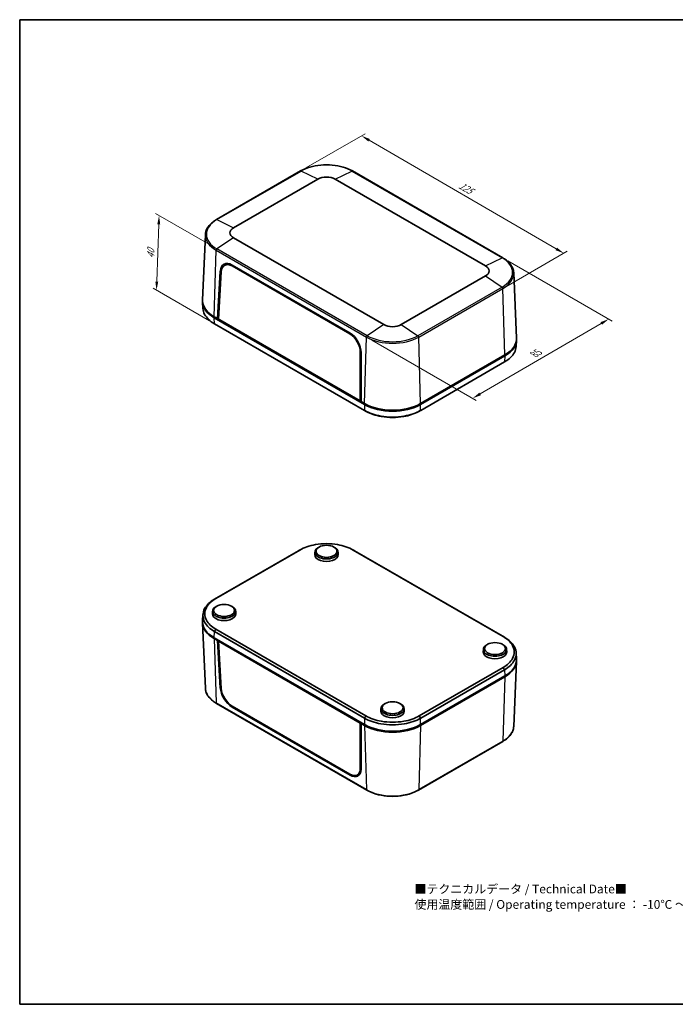
# Model space of a CAD drawing. Units: millimetres. Extents: x 22 to 2799, y 12 to 434.
# Drawn here: x 22 to 302, y 12 to 434 of the extents above; entities that cross this region are included whole.
import ezdxf

# ---------------------------------------------------------------- set-up
doc = ezdxf.new("R2010")
doc.units = ezdxf.units.MM
doc.header["$LTSCALE"] = 1.5
doc.layers.get('Defpoints').update_dxf_attribs({"lineweight": 25})
for name, color, linetype, lineweight in [('Border (ISO)', 7, 'Continuous', 35), ('Dimension (ISO)', 7, 'Continuous', 18), ('Symbol (ISO)', 7, 'Continuous', 18), ('Visible (ISO)', 7, 'Continuous', 35), ('Visible Narrow (ISO)', 7, 'Continuous', 25)]:
    doc.layers.add(name, color=color, linetype=linetype, lineweight=lineweight)
doc.styles.add('Note Text (TK)', font='txt')
doc.dimstyles.new('Default - Method 1b (TK)', dxfattribs={"dimscale": 1.5, "dimtxt": 2.5, "dimasz": 2.5, "dimexe": 1, "dimexo": 1.5, "dimgap": 1, "dimtad": 1, "dimtoh": 1, "dimrnd": 1e-08, "dimdsep": 46, "dimtxsty": 'Note Text (TK)', "dimcen": 0.09, "dimdle": 5, "dimclrd": 100, "dimclre": 100, "dimclrt": 7, "dimadec": 1, "dimazin": 1, "dimtfac": 1, "dimtmove": 0, "dimatfit": 3, "dimfxl": 1, "dimtolj": 1, "dimlwd": -1, "dimlwe": -1, "dimarcsym": 0})

# ---------------------------------------------------------------- blocks, each defined once
blk = doc.blocks.new('図面枠 tk図枠')
at = {"layer": 'Border (ISO)'}
for p, q in [((14.5, 289), (405.5, 289)), ((14.5, 289), (14.5, 8)), ((405.5, 289), (405.5, 8)), ((14.5, 8), (405.5, 8))]:
    blk.add_line(p, q, dxfattribs=at)
blk = doc.blocks.new('*D11')
at = {"layer": 'Defpoints', "color": 0}
for p in [(228.5, 331.58), (273.92, 305.35), (170.19, 297.64)]:
    blk.add_point(p, dxfattribs=at)
at = {"layer": 'Dimension (ISO)', "color": 100}
for p, q in [((230.74, 330.28), (275.42, 304.48)), ((218.86, 273.3), (270.68, 303.46)), ((172.43, 296.34), (217.11, 270.55))]:
    blk.add_line(p, q, dxfattribs=at)
for points in [[(270.37, 304), (271, 302.92), (273.92, 305.35)], [(218.54, 273.84), (219.17, 272.76), (215.61, 271.41)]]:
    blk.add_solid(points, dxfattribs=at)
at = {"layer": 'Dimension (ISO)', "color": 7, "insert": (241.27, 289.85), "char_height": 3.75, "attachment_point": 4, "rotation": 30.2018, "style": 'Note Text (TK)'}
blk.add_mtext('\\A1;{\\Q-29.798;\\W0.818;\\H0.816x; 85}', dxfattribs=at)
blk = doc.blocks.new('*D12')
at = {"layer": 'Defpoints', "color": 0}
for p in [(142.01, 368.73), (254.67, 333.51), (228.6, 318.46)]:
    blk.add_point(p, dxfattribs=at)
at = {"layer": 'Dimension (ISO)', "color": 100}
for p, q in [((144.25, 370.02), (169.57, 384.64)), ((171.32, 381.89), (251.42, 335.39)), ((230.85, 319.76), (256.16, 334.37))]:
    blk.add_line(p, q, dxfattribs=at)
for points in [[(171.63, 382.44), (171, 381.35), (168.07, 383.78)], [(251.74, 335.93), (251.11, 334.85), (254.67, 333.51)]]:
    blk.add_solid(points, dxfattribs=at)
at = {"layer": 'Dimension (ISO)', "color": 7, "insert": (209.38, 363.3), "char_height": 3.75, "attachment_point": 4, "rotation": 329.864, "style": 'Note Text (TK)'}
blk.add_mtext('\\A1;{\\Q29.864;\\W0.818;\\H0.816x; 125}', dxfattribs=at)
blk = doc.blocks.new('*D13')
at = {"layer": 'Defpoints', "color": 0}
for p in [(81.4, 349.67), (106.17, 335.37), (105.16, 303.3)]:
    blk.add_point(p, dxfattribs=at)
at = {"layer": 'Dimension (ISO)', "color": 100}
for p, q in [((103.96, 336.64), (79.93, 350.52)), ((80.43, 321.4), (81.27, 345.92)), ((102.96, 304.58), (78.83, 318.51))]:
    blk.add_line(p, q, dxfattribs=at)
for points in [[(80.65, 345.94), (81.9, 345.9), (81.4, 349.67)], [(79.81, 321.42), (81.06, 321.38), (80.31, 317.66)]]:
    blk.add_solid(points, dxfattribs=at)
at = {"layer": 'Dimension (ISO)', "color": 7, "insert": (77.72, 330.6), "char_height": 3.75, "attachment_point": 4, "rotation": 88.0439, "style": 'Note Text (TK)'}
blk.add_mtext('\\A1;{\\Q28.044;\\W0.833;\\H0.816x; 40}', dxfattribs=at)

msp = doc.modelspace()

# ---------------------------------------------------------------- linework, layer by layer
at = {"layer": 'Visible (ISO)'}
for p, q in [((142.0053, 368.7274), (105.9429, 347.9068)), ((228.4954, 331.5768), (164.1487, 368.7274)), ((113.295, 344.4056), (149.3574, 365.2263)), ((156.7966, 365.2263), (221.1433, 328.0757)), ((101.2155, 341.4654), (100.0197, 313.5148)), ((177.6417, 302.96), (113.295, 340.1106)), ((109.4345, 328.3391), (110.538, 328.9951)), ((106.408, 305.5157), (107.63, 325.7194)), ((106.8036, 305.3622), (108.0221, 325.5265)), ((112.7295, 328.0613), (163.1356, 298.9593)), ((112.7435, 328.4757), (163.1463, 299.3756)), ((233.2228, 325.1355), (234.4185, 297.1849)), ((221.1433, 323.7806), (185.0809, 302.96)), ((100.0188, 312.5221), (100.1769, 309.9085)), ((104.9864, 305.9282), (169.3478, 268.7692)), ((106.408, 305.5157), (104.9937, 306.3322)), ((106.8275, 305.7579), (106.408, 305.5157)), ((167.9262, 269.9981), (106.408, 305.5157)), ((106.7615, 305.7199), (106.823, 305.6843)), ((167.535, 270.2989), (106.8036, 305.3622)), ((169.328, 266.2586), (105.1642, 303.3036)), ((234.4194, 296.1921), (234.2614, 293.5786)), ((167.5361, 291.1661), (167.535, 270.2989)), ((167.9263, 290.9073), (167.9262, 269.9981)), ((193.3748, 268.7692), (229.4519, 289.5983)), ((229.4445, 290.0023), (193.3821, 269.1816)), ((229.2741, 286.9737), (193.3945, 266.2586)), ((167.9262, 270.4904), (167.535, 270.2989)), ((167.8475, 270.4518), (167.9262, 270.4064)), ((169.3405, 269.1816), (167.9262, 269.9981)), ((169.694, 268.9775), (169.3405, 269.1816)), ((193.3821, 269.1816), (193.0285, 268.9775)), ((149.9739, 207.7791), (149.6206, 207.5823)), ((156.1801, 207.7791), (156.5334, 207.5823)), ((141.0438, 206.1513), (105.1642, 185.4362)), ((105.7497, 185.751), (141.6292, 206.4661)), ((148.1001, 205.55), (148.0774, 204.4886)), ((158.0539, 205.55), (158.0766, 204.4886)), ((164.5248, 206.4661), (228.6886, 169.4211)), ((229.2741, 169.1063), (165.1102, 206.1513)), ((106.1333, 182.4677), (105.78, 182.2709)), ((112.3395, 182.4677), (112.6928, 182.2709)), ((100.0188, 176.2177), (100.1769, 178.8313)), ((104.2595, 180.2386), (104.2368, 179.1772)), ((114.2133, 180.2386), (114.236, 179.1772)), ((101.2155, 147.2744), (100.0197, 175.225)), ((169.3478, 131.7806), (104.9864, 168.9396)), ((105.1642, 171.5414), (169.328, 134.4964)), ((169.9135, 135.4872), (105.7497, 172.5322)), ((104.9937, 168.5271), (106.408, 167.7106)), ((106.408, 167.7106), (106.7615, 167.9148)), ((107.63, 147.507), (106.408, 167.7106)), ((107.1863, 167.6695), (106.8036, 167.4124)), ((108.0221, 147.2493), (106.8036, 167.4124)), ((106.8036, 167.4124), (167.535, 132.3491)), ((222.0988, 166.1378), (221.7455, 165.9409)), ((228.305, 166.1378), (228.6583, 165.9409)), ((220.225, 163.9086), (220.2023, 162.8473)), ((230.1788, 163.9086), (230.2015, 162.8473)), ((234.4194, 159.8878), (234.2614, 162.5014)), ((228.6886, 156.2023), (192.8091, 135.4872)), ((233.2228, 130.9445), (234.4185, 158.8951)), ((229.4519, 152.6097), (193.3748, 131.7806)), ((193.3821, 131.3765), (229.4445, 152.1972)), ((193.3945, 134.4964), (229.2741, 155.2115)), ((170.2896, 103.6824), (105.9429, 140.833)), ((163.1356, 110.5314), (112.7295, 139.6334)), ((163.1463, 110.1312), (112.7435, 139.2313)), ((178.2581, 140.8264), (177.9049, 140.6295)), ((184.4644, 140.8264), (184.8177, 140.6295)), ((176.3844, 138.5972), (176.3617, 137.5359)), ((186.3382, 138.5972), (186.3609, 137.5359)), ((167.9457, 132.59), (167.535, 132.3491)), ((167.535, 132.3491), (167.5361, 112.8889)), ((168.2798, 132.3972), (167.9262, 132.193)), ((167.9262, 132.193), (169.3405, 131.3765)), ((167.9262, 132.193), (167.9263, 112.6949)), ((169.694, 131.5807), (169.3478, 131.7806)), ((193.3748, 131.7806), (193.0285, 131.5807)), ((228.4954, 124.5031), (192.433, 103.6824)), ((166.2907, 110.1728), (167.4501, 110.8232))]:
    msp.add_line(p, q, dxfattribs=at)
for centre, major_axis, ratio, start_param, end_param in [((153.077, 363.0787), (5.2603, 0), 0.57735027, 0.78539816, 2.35619449), ((117.0146, 342.2581), (-5.2603, 0), 0.57735027, 5.49778714, 7.06858347), ((112.5707, 322.6604), (-3.3094, 6.1708), 0.59713441, 5.51650237, 7.05239225), ((112.5705, 322.711), (-3.0488, 5.6773), 0.5971478, 5.51586042, 7.05183213), ((113.632, 323.2732), (-3.3094, 6.1708), 0.59713441, 0.16574375, 0.41909389), ((113.7012, 323.3183), (-3.0753, 5.7265), 0.5971478, 6.2330428, 6.30918506), ((217.4237, 325.9281), (5.2603, 0), 0.57735027, 5.49778714, 7.06858347), ((117.0292, 312.8642), (-17.0207, 0), 0.5766475, 6.25382318, 7.06797448), ((117.0146, 313.2724), (-17, 0), 0.57735027, 6.25849008, 7.06858347), ((162.9735, 293.5603), (-3.3094, 6.1708), 0.59713441, 3.98061249, 5.51650237), ((181.3613, 305.1075), (-5.2603, 0), 0.57735027, 0.78539816, 2.35619449), ((162.9766, 293.6091), (3.0488, -5.6773), 0.5971478, 0.83829607, 2.37426777), ((217.4237, 296.9425), (17, 0), 0.57735027, 5.49778714, 6.30788053), ((217.4091, 296.5343), (17.0207, 0), 0.5766475, 5.49839613, 6.31254744), ((181.3613, 276.1219), (-17, 0), 0.57735027, 0.78539816, 2.35619449), ((181.3613, 275.7221), (-17, 0), 0.5780539, 0.78600715, 2.3555855), ((181.3613, 275.7136), (-16.5, 0), 0.57735027, 0.78539816, 2.35619449), ((153.077, 205.5145), (-4.9773, 0), 0.57735027, 5.480021, 10.22794227), ((153.077, 204.453), (-5, 0), 0.57735027, 6.2708424, 9.43712087), ((109.2364, 180.2031), (-4.9773, 0), 0.57735027, 5.480021, 10.22794227), ((109.2364, 179.1416), (-5, 0), 0.57735027, 6.2708424, 9.43712087), ((117.0292, 175.8756), (-17.0207, 0), 0.5766475, 6.24832118, 7.06797448), ((117.0146, 175.4674), (-17, 0), 0.57735027, 6.2709484, 7.06858347), ((225.2019, 163.8732), (-4.9773, 0), 0.57735027, 5.480021, 10.22794227), ((225.2019, 162.8117), (-5, 0), 0.57735027, 6.2708424, 9.43712087), ((217.4237, 159.1374), (17, 0), 0.57735027, 5.49778714, 6.29542222), ((217.4091, 159.5457), (17.0207, 0), 0.5766475, 5.49839613, 6.31804944), ((112.5707, 144.847), (3.6767, -5.9591), 0.55686057, 3.94562095, 5.48151082), ((112.5705, 144.8), (-3.3864, 5.4826), 0.55684933, 0.80336822, 2.33933993), ((181.3613, 138.5618), (-4.9773, 0), 0.57735027, 5.480021, 10.22794227), ((181.3613, 137.5003), (-5, 0), 0.57735027, 6.2708424, 9.43712087), ((181.3613, 138.3168), (17, 0), 0.57735027, 3.92699082, 5.49778714), ((181.3613, 138.7335), (17, 0), 0.5780539, 3.9275998, 5.49717816), ((181.3613, 138.3168), (-16.5, 0), 0.57735027, 0.78539816, 2.35619449), ((162.9766, 115.698), (3.3864, -5.4826), 0.55684933, 5.48093258, 7.01690428), ((162.9735, 115.7469), (3.6767, -5.9591), 0.55686057, 5.48151082, 7.0174007), ((164.0348, 116.3597), (3.6767, -5.9591), 0.55686057, 5.87587309, 6.10915413), ((164.1073, 116.3964), (3.4158, -5.5301), 0.55684933, 6.25977203, 6.30598443)]:
    msp.add_ellipse(centre, major_axis=major_axis, ratio=ratio, start_param=start_param, end_param=end_param, dxfattribs=at)
for centre in [(153.077, 205.9227), (109.2364, 180.6113), (225.2019, 164.2814), (181.3613, 138.97)]:
    msp.add_ellipse(centre, major_axis=(4.4686, 0), ratio=0.57735027, dxfattribs=at)
for points, knots in [([(164.1487, 368.7274), (162.9762, 369.4044), (161.6276, 369.9691), (158.7045, 370.829), (157.1302, 371.124), (153.9031, 371.4191), (152.2509, 371.4191), (149.0239, 371.124), (147.4495, 370.829), (144.5264, 369.9691), (143.1778, 369.4044), (142.0053, 368.7274)], [4.71238898, 4.71238898, 4.71238898, 4.71238898, 5.02654825, 5.02654825, 5.34070751, 5.34070751, 5.65486678, 5.65486678, 5.96902604, 5.96902604, 6.28318531, 6.28318531, 6.28318531, 6.28318531]), ([(105.9429, 347.9068), (105.3751, 347.5789), (104.8483, 347.2249), (103.8891, 346.4705), (103.4567, 346.0702), (102.6971, 345.2301), (102.37, 344.7903), (101.8315, 343.8797), (101.6202, 343.4087), (101.3227, 342.4475), (101.2366, 341.9572), (101.2155, 341.4654)], [0, 0, 0, 0, 0.152140588, 0.152140588, 0.304281176, 0.304281176, 0.456421764, 0.456421764, 0.608562352, 0.608562352, 0.76070294, 0.76070294, 0.76070294, 0.76070294]), ([(233.2228, 325.1355), (233.2017, 325.6273), (233.1156, 326.1175), (232.8181, 327.0788), (232.6068, 327.5497), (232.0683, 328.4604), (231.7412, 328.9002), (230.9816, 329.7403), (230.5492, 330.1406), (229.59, 330.895), (229.0632, 331.249), (228.4954, 331.5768)], [3.95168604, 3.95168604, 3.95168604, 3.95168604, 4.103826628, 4.103826628, 4.255967216, 4.255967216, 4.408107804, 4.408107804, 4.560248392, 4.560248392, 4.71238898, 4.71238898, 4.71238898, 4.71238898]), ([(105.1445, 303.315), (103.1999, 304.4376), (101.7376, 305.8368), (100.4816, 308.1812), (100.2296, 309.0428), (100.177, 309.9085)], [-0.783150537, -0.783150537, -0.783150537, -0.783150537, -0.298941771, -0.298941771, -0.034783309, -0.034783309, -0.034783309, -0.034783309]), ([(105.1642, 303.3036), (105.1609, 303.3055), (105.1576, 303.3074), (105.1511, 303.3112), (105.1478, 303.3131), (105.1445, 303.315)], [-0.78478917581, -0.78478917581, -0.78478917581, -0.78478917581, -0.78396985633, -0.78396985633, -0.78315053684, -0.78315053684, -0.78315053684, -0.78315053684]), ([(234.2613, 293.5786), (234.2087, 292.7129), (233.9567, 291.8513), (233.1057, 290.2627), (232.5366, 289.5306), (231.1141, 288.1718), (230.2628, 287.5445), (229.2938, 286.9851)], [0.034783309, 0.034783309, 0.034783309, 0.034783309, 0.298941771, 0.298941771, 0.541865474, 0.541865474, 0.783150537, 0.783150537, 0.783150537, 0.783150537]), ([(229.2938, 286.9851), (229.2905, 286.9832), (229.2872, 286.9813), (229.2806, 286.9775), (229.2774, 286.9756), (229.2741, 286.9737)], [0.78315053683, 0.78315053683, 0.78315053683, 0.78315053683, 0.78396985632, 0.78396985632, 0.78478917581, 0.78478917581, 0.78478917581, 0.78478917581]), ([(169.3478, 266.2472), (169.3445, 266.2491), (169.3412, 266.251), (169.3346, 266.2548), (169.3313, 266.2567), (169.328, 266.2586)], [0.78315053683, 0.78315053683, 0.78315053683, 0.78315053683, 0.78396985632, 0.78396985632, 0.78478917581, 0.78478917581, 0.78478917581, 0.78478917581]), ([(193.3748, 266.2472), (191.4302, 265.1244), (189.0065, 264.28), (184.7569, 263.521), (183.0592, 263.3728), (181.3613, 263.3728), (179.6633, 263.3728), (177.9656, 263.521), (175.0253, 264.0461), (173.7572, 264.3748), (171.4034, 265.1961), (170.3168, 265.6877), (169.3478, 266.2472)], [-0.78315054, -0.78315054, -0.78315054, -0.78315054, -0.29894177, -0.29894177, 0, 0, 0, 0.29894177, 0.29894177, 0.54186547, 0.54186547, 0.78315054, 0.78315054, 0.78315054, 0.78315054]), ([(170.3518, 265.7001), (171.1655, 265.2644), (172.0566, 264.8771), (174.1306, 264.1555), (175.3369, 263.8437), (178.1331, 263.3456), (179.7471, 263.2051), (181.3613, 263.2051), (182.9755, 263.2051), (184.5894, 263.3456), (188.4454, 264.0325), (190.5941, 264.7497), (192.3706, 265.7002)], [-0.74724237, -0.74724237, -0.74724237, -0.74724237, -0.54186547, -0.54186547, -0.29894177, -0.29894177, 0, 0, 0, 0.29894177, 0.29894177, 0.74724237, 0.74724237, 0.74724237, 0.74724237]), ([(193.3945, 266.2586), (193.3912, 266.2567), (193.3879, 266.2548), (193.3814, 266.251), (193.3781, 266.2491), (193.3748, 266.2472)], [-0.78478917581, -0.78478917581, -0.78478917581, -0.78478917581, -0.78396985633, -0.78396985633, -0.78315053684, -0.78315053684, -0.78315053684, -0.78315053684]), ([(141.648, 206.4769), (142.5714, 207.0083), (143.6062, 207.4749), (145.8463, 208.2544), (147.0527, 208.5662), (149.8488, 209.0643), (151.4628, 209.2048), (153.077, 209.2048), (154.6912, 209.2048), (156.3052, 209.0643), (160.3464, 208.3444), (162.6529, 207.5433), (164.506, 206.4769)], [-0.78315054, -0.78315054, -0.78315054, -0.78315054, -0.54186547, -0.54186547, -0.29894177, -0.29894177, 0, 0, 0, 0.29894177, 0.29894177, 0.78315054, 0.78315054, 0.78315054, 0.78315054]), ([(141.0635, 206.1627), (141.0602, 206.1608), (141.0569, 206.1589), (141.0504, 206.1551), (141.0471, 206.1532), (141.0438, 206.1513)], [0.78315053683, 0.78315053683, 0.78315053683, 0.78315053683, 0.78396985632, 0.78396985632, 0.78478917581, 0.78478917581, 0.78478917581, 0.78478917581]), ([(141.6292, 206.4661), (141.6323, 206.4679), (141.6355, 206.4697), (141.6417, 206.4733), (141.6449, 206.4751), (141.648, 206.4769)], [-0.78478917581, -0.78478917581, -0.78478917581, -0.78478917581, -0.78396985632, -0.78396985632, -0.78315053683, -0.78315053683, -0.78315053683, -0.78315053683]), ([(164.506, 206.4769), (164.5092, 206.4751), (164.5123, 206.4733), (164.5186, 206.4697), (164.5217, 206.4679), (164.5248, 206.4661)], [0.78315053684, 0.78315053684, 0.78315053684, 0.78315053684, 0.78396985633, 0.78396985633, 0.78478917581, 0.78478917581, 0.78478917581, 0.78478917581]), ([(165.1102, 206.1513), (165.107, 206.1532), (165.1037, 206.1551), (165.0971, 206.1589), (165.0938, 206.1608), (165.0905, 206.1627)], [-0.78478917581, -0.78478917581, -0.78478917581, -0.78478917581, -0.78396985633, -0.78396985633, -0.78315053684, -0.78315053684, -0.78315053684, -0.78315053684]), ([(105.7309, 172.5431), (104.8105, 173.0762), (104.0022, 173.6736), (102.6521, 174.967), (102.1122, 175.6634), (101.2494, 177.2778), (101.006, 178.2096), (101.006, 179.1416), (101.006, 180.0735), (101.2494, 181.0054), (102.4963, 183.3386), (103.8839, 184.6703), (105.7309, 185.7401)], [-0.78315054, -0.78315054, -0.78315054, -0.78315054, -0.54186547, -0.54186547, -0.29894177, -0.29894177, 0, 0, 0, 0.29894177, 0.29894177, 0.78315054, 0.78315054, 0.78315054, 0.78315054]), ([(105.7309, 185.7401), (105.734, 185.7419), (105.7371, 185.7438), (105.7434, 185.7474), (105.7465, 185.7492), (105.7497, 185.751)], [0.78315053684, 0.78315053684, 0.78315053684, 0.78315053684, 0.78396985633, 0.78396985633, 0.78478917581, 0.78478917581, 0.78478917581, 0.78478917581]), ([(105.1445, 185.4248), (103.1999, 184.3022), (101.7376, 182.903), (100.4232, 180.4496), (100.1666, 179.4695), (100.1666, 178.4892), (100.1666, 177.5089), (100.4232, 176.5287), (101.3326, 174.831), (101.9017, 174.0988), (103.3242, 172.7398), (104.1755, 172.1123), (105.1445, 171.5528)], [-0.78315054, -0.78315054, -0.78315054, -0.78315054, -0.29894177, -0.29894177, 0, 0, 0, 0.29894177, 0.29894177, 0.54186547, 0.54186547, 0.78315054, 0.78315054, 0.78315054, 0.78315054]), ([(105.1642, 185.4362), (105.1609, 185.4343), (105.1576, 185.4324), (105.1511, 185.4286), (105.1478, 185.4267), (105.1445, 185.4248)], [-0.78478917581, -0.78478917581, -0.78478917581, -0.78478917581, -0.78396985633, -0.78396985633, -0.78315053684, -0.78315053684, -0.78315053684, -0.78315053684]), ([(105.1445, 171.5528), (105.1478, 171.5509), (105.1511, 171.549), (105.1576, 171.5452), (105.1609, 171.5433), (105.1642, 171.5414)], [0.78315053683, 0.78315053683, 0.78315053683, 0.78315053683, 0.78396985632, 0.78396985632, 0.78478917581, 0.78478917581, 0.78478917581, 0.78478917581]), ([(105.7497, 172.5322), (105.7465, 172.534), (105.7434, 172.5358), (105.7371, 172.5394), (105.734, 172.5412), (105.7309, 172.5431)], [-0.78478917581, -0.78478917581, -0.78478917581, -0.78478917581, -0.78396985632, -0.78396985632, -0.78315053683, -0.78315053683, -0.78315053683, -0.78315053683]), ([(228.6886, 169.4211), (228.6918, 169.4193), (228.6949, 169.4174), (228.7012, 169.4138), (228.7043, 169.412), (228.7074, 169.4102)], [-0.78478917581, -0.78478917581, -0.78478917581, -0.78478917581, -0.78396985632, -0.78396985632, -0.78315053683, -0.78315053683, -0.78315053683, -0.78315053683]), ([(228.7074, 169.4102), (229.6278, 168.8771), (230.436, 168.2796), (231.7862, 166.9863), (232.3261, 166.2898), (233.1889, 164.6754), (233.4322, 163.7436), (233.4322, 162.8117), (233.4322, 161.8797), (233.1889, 160.9479), (231.942, 158.6147), (230.5544, 157.283), (228.7074, 156.2131)], [-0.78315054, -0.78315054, -0.78315054, -0.78315054, -0.54186547, -0.54186547, -0.29894177, -0.29894177, 0, 0, 0, 0.29894177, 0.29894177, 0.78315054, 0.78315054, 0.78315054, 0.78315054]), ([(229.2938, 169.0949), (229.2905, 169.0968), (229.2872, 169.0987), (229.2806, 169.1025), (229.2774, 169.1044), (229.2741, 169.1063)], [0.78315053683, 0.78315053683, 0.78315053683, 0.78315053683, 0.78396985632, 0.78396985632, 0.78478917581, 0.78478917581, 0.78478917581, 0.78478917581]), ([(229.2938, 155.2229), (231.2384, 156.3457), (232.7007, 157.7452), (234.0151, 160.1988), (234.2717, 161.179), (234.2717, 162.1593), (234.2717, 163.1396), (234.0151, 164.1197), (233.1057, 165.8172), (232.5366, 166.5493), (231.1141, 167.9082), (230.2628, 168.5355), (229.2938, 169.0949)], [-0.78315054, -0.78315054, -0.78315054, -0.78315054, -0.29894177, -0.29894177, 0, 0, 0, 0.29894177, 0.29894177, 0.54186547, 0.54186547, 0.78315054, 0.78315054, 0.78315054, 0.78315054]), ([(228.7074, 156.2131), (228.7043, 156.2113), (228.7012, 156.2095), (228.6949, 156.2059), (228.6918, 156.2041), (228.6886, 156.2023)], [0.78315053684, 0.78315053684, 0.78315053684, 0.78315053684, 0.78396985633, 0.78396985633, 0.78478917581, 0.78478917581, 0.78478917581, 0.78478917581]), ([(229.2741, 155.2115), (229.2774, 155.2134), (229.2806, 155.2153), (229.2872, 155.2191), (229.2905, 155.221), (229.2938, 155.2229)], [-0.78478917581, -0.78478917581, -0.78478917581, -0.78478917581, -0.78396985633, -0.78396985633, -0.78315053684, -0.78315053684, -0.78315053684, -0.78315053684]), ([(105.9429, 140.833), (105.3751, 141.1609), (104.8483, 141.5149), (103.8891, 142.2693), (103.4567, 142.6696), (102.6971, 143.5097), (102.37, 143.9495), (101.8315, 144.8602), (101.6202, 145.3311), (101.3227, 146.2924), (101.2366, 146.7826), (101.2155, 147.2744)], [4.71238898, 4.71238898, 4.71238898, 4.71238898, 4.864529568, 4.864529568, 5.016670157, 5.016670157, 5.168810745, 5.168810745, 5.320951333, 5.320951333, 5.473091921, 5.473091921, 5.473091921, 5.473091921]), ([(169.9323, 135.4764), (169.9291, 135.4782), (169.926, 135.48), (169.9197, 135.4836), (169.9166, 135.4854), (169.9135, 135.4872)], [0.78315053684, 0.78315053684, 0.78315053684, 0.78315053684, 0.78396985633, 0.78396985633, 0.78478917581, 0.78478917581, 0.78478917581, 0.78478917581]), ([(192.7903, 135.4764), (191.8669, 134.945), (190.8321, 134.4783), (188.592, 133.6988), (187.3856, 133.3871), (184.5894, 132.889), (182.9755, 132.7485), (181.3613, 132.7485), (179.7471, 132.7485), (178.1331, 132.889), (174.0918, 133.6089), (171.7854, 134.41), (169.9323, 135.4764)], [-0.78315054, -0.78315054, -0.78315054, -0.78315054, -0.54186547, -0.54186547, -0.29894177, -0.29894177, 0, 0, 0, 0.29894177, 0.29894177, 0.78315054, 0.78315054, 0.78315054, 0.78315054]), ([(192.8091, 135.4872), (192.806, 135.4854), (192.8028, 135.4836), (192.7966, 135.48), (192.7934, 135.4782), (192.7903, 135.4764)], [-0.78478917581, -0.78478917581, -0.78478917581, -0.78478917581, -0.78396985632, -0.78396985632, -0.78315053683, -0.78315053683, -0.78315053683, -0.78315053683]), ([(169.328, 134.4964), (169.3313, 134.4945), (169.3346, 134.4926), (169.3412, 134.4888), (169.3445, 134.4869), (169.3478, 134.485)], [-0.78478917581, -0.78478917581, -0.78478917581, -0.78478917581, -0.78396985633, -0.78396985633, -0.78315053684, -0.78315053684, -0.78315053684, -0.78315053684]), ([(169.3478, 134.485), (171.2923, 133.3625), (173.7161, 132.5183), (177.9656, 131.7595), (179.6633, 131.6114), (181.3613, 131.6114), (183.0592, 131.6114), (184.7569, 131.7595), (187.6972, 132.2845), (188.9654, 132.613), (191.3191, 133.4342), (192.4058, 133.9256), (193.3748, 134.485)], [-0.78315054, -0.78315054, -0.78315054, -0.78315054, -0.29894177, -0.29894177, 0, 0, 0, 0.29894177, 0.29894177, 0.54186547, 0.54186547, 0.78315054, 0.78315054, 0.78315054, 0.78315054]), ([(193.3748, 134.485), (193.3781, 134.4869), (193.3814, 134.4888), (193.3879, 134.4926), (193.3912, 134.4945), (193.3945, 134.4964)], [0.78315053683, 0.78315053683, 0.78315053683, 0.78315053683, 0.78396985632, 0.78396985632, 0.78478917581, 0.78478917581, 0.78478917581, 0.78478917581]), ([(233.2228, 130.9445), (233.2017, 130.4527), (233.1156, 129.9624), (232.8181, 129.0012), (232.6068, 128.5302), (232.0683, 127.6195), (231.7412, 127.1797), (230.9816, 126.3397), (230.5492, 125.9393), (229.59, 125.185), (229.0632, 124.8309), (228.4954, 124.5031)], [2.380889713, 2.380889713, 2.380889713, 2.380889713, 2.533030301, 2.533030301, 2.685170889, 2.685170889, 2.837311477, 2.837311477, 2.989452065, 2.989452065, 3.141592654, 3.141592654, 3.141592654, 3.141592654]), ([(192.433, 103.6824), (191.2604, 103.0055), (189.9119, 102.4408), (186.9887, 101.5809), (185.4144, 101.2859), (182.1874, 100.9908), (180.5352, 100.9908), (177.3081, 101.2859), (175.7338, 101.5809), (172.8106, 102.4408), (171.4621, 103.0055), (170.2896, 103.6824)], [3.14159265, 3.14159265, 3.14159265, 3.14159265, 3.45575192, 3.45575192, 3.76991118, 3.76991118, 4.08407045, 4.08407045, 4.39822972, 4.39822972, 4.71238898, 4.71238898, 4.71238898, 4.71238898])]:
    msp.add_open_spline(points, degree=3, knots=knots, dxfattribs=at)
for points in [[(170.3518, 265.7001), (170.171, 265.7969), (169.9901, 265.8938), (169.8092, 265.9906)], [(192.9133, 265.9906), (192.7324, 265.8938), (192.5516, 265.7969), (192.3707, 265.7001)], [(141.525, 206.4192), (141.7058, 206.5161), (141.8867, 206.613), (142.0675, 206.7098)], [(164.0865, 206.7098), (164.2673, 206.613), (164.4482, 206.5161), (164.6291, 206.4192)], [(141.525, 206.4192), (141.3684, 206.3354), (141.2145, 206.2498), (141.0635, 206.1627)], [(165.0905, 206.1627), (164.9395, 206.2498), (164.7856, 206.3354), (164.629, 206.4191)]]:
    msp.add_open_spline(points, degree=3, dxfattribs=at)
at = {"layer": 'Visible Narrow (ISO)'}
for p, q in [((106.1661, 347.8963), (142.2286, 368.717)), ((149.3574, 365.2263), (142.2286, 368.717)), ((156.7966, 365.2263), (163.9255, 368.717)), ((163.9255, 368.717), (228.2722, 331.5664)), ((106.1661, 347.8963), (113.295, 344.4056)), ((113.295, 340.1106), (106.1661, 335.3696)), ((104.9937, 306.3322), (105.8396, 334.7882)), ((105.8396, 334.7882), (170.1863, 297.6376)), ((170.5128, 298.219), (106.1661, 335.3696)), ((221.1433, 328.0757), (228.2722, 331.5664)), ((107.63, 325.7194), (108.0668, 325.9716)), ((113.0954, 328.2725), (112.7295, 328.0613)), ((221.1433, 323.7806), (228.2722, 319.0397)), ((228.2722, 319.0397), (192.2097, 298.219)), ((192.5363, 297.6376), (228.5987, 318.4583)), ((229.4445, 290.0023), (228.5987, 318.4583)), ((105.1445, 303.315), (104.9864, 305.9282)), ((177.6417, 302.96), (170.5128, 298.219)), ((185.0809, 302.96), (192.2097, 298.219)), ((163.4892, 299.1634), (163.1356, 298.9593)), ((169.3405, 269.1816), (170.1863, 297.6376)), ((193.3821, 269.1816), (192.5363, 297.6376)), ((167.9125, 291.3546), (167.5361, 291.1661)), ((229.4519, 289.5983), (229.2938, 286.9851)), ((169.3478, 268.7692), (169.3478, 266.2472)), ((169.694, 268.9775), (169.694, 268.9833)), ((193.0285, 268.9775), (193.0285, 268.9833)), ((193.3748, 266.2472), (193.3748, 268.7692)), ((141.6292, 206.4661), (141.0438, 206.1513)), ((141.0635, 206.1627), (141.648, 206.4769)), ((164.506, 206.4769), (165.0905, 206.1627)), ((165.1102, 206.1513), (164.5248, 206.4661)), ((105.7309, 185.7401), (105.1445, 185.4248)), ((105.1642, 185.4362), (105.7497, 185.751)), ((104.9864, 168.9396), (105.1445, 171.5528)), ((105.1445, 171.5528), (105.7309, 172.5431)), ((105.7497, 172.5322), (105.1642, 171.5414)), ((228.6886, 169.4211), (229.2741, 169.1063)), ((229.2938, 169.0949), (228.7074, 169.4102)), ((104.9937, 168.5271), (105.8396, 141.0478)), ((229.2741, 155.2115), (228.6886, 156.2023)), ((228.7074, 156.2131), (229.2938, 155.2229)), ((229.4445, 152.1972), (228.5987, 124.7179)), ((229.2938, 155.2229), (229.4519, 152.6097)), ((107.9938, 147.7171), (107.63, 147.507)), ((170.1863, 103.8972), (105.8396, 141.0478)), ((112.7435, 139.2313), (113.0847, 139.4283)), ((169.328, 134.4964), (169.9135, 135.4872)), ((169.9323, 135.4764), (169.3478, 134.485)), ((193.3748, 134.485), (192.7903, 135.4764)), ((192.8091, 135.4872), (193.3945, 134.4964)), ((169.3405, 131.3765), (170.1863, 103.8972)), ((169.3478, 134.485), (169.3478, 131.7806)), ((169.694, 131.5863), (169.694, 131.5807)), ((193.3821, 131.3765), (192.5363, 103.8972)), ((193.0285, 131.5863), (193.0285, 131.5807)), ((193.3748, 131.7806), (193.3748, 134.485)), ((228.5987, 124.7179), (192.5363, 103.8972)), ((163.5018, 110.3365), (163.1463, 110.1312)), ((167.9263, 113.1136), (167.5361, 112.8889))]:
    msp.add_line(p, q, dxfattribs=at)
for centre, major_axis, start_param, end_param in [((153.077, 362.4536), (15.342, 0), 0.78539816, 2.35619449), ((142.2553, 368.2944), (-0.25, 0.433), 5.57358379, 6.28318531), ((163.8987, 368.2944), (0.25, 0.433), 0, 0.70960152), ((117.0146, 341.6329), (-15.342, 0), 5.49778714, 7.06858347), ((106.1929, 347.4738), (-0.25, 0.433), 5.57358379, 6.28318531), ((117.0146, 341.2401), (-15.8038, 0), 6.25849008, 7.06858347), ((106.1929, 334.978), (0.25, 0.433), 0.86119481, 2.32128791), ((228.2454, 331.1438), (0.25, 0.433), 0, 0.70960152), ((217.4237, 325.303), (15.342, 0), 5.49778714, 7.06858347), ((217.4237, 324.9102), (15.8038, 0), 5.49778714, 6.30788053), ((228.2454, 318.648), (-0.25, 0.433), 3.9618974, 5.4219905), ((170.5396, 297.8274), (0.25, 0.433), 0.86119481, 2.32128791), ((181.3613, 304.0895), (15.8038, 0), 3.92699082, 5.49778714), ((181.3613, 304.4823), (-15.342, 0), 0.78539816, 2.35619449), ((192.183, 297.8274), (-0.25, 0.433), 3.9618974, 5.4219905), ((117.0146, 147.4997), (-15.8038, 0), 0.02469522, 0.78539816), ((106.1929, 141.266), (-0.25, -0.433), 5.53269373, 6.28318531), ((217.4237, 131.1698), (15.8038, 0), 5.49778714, 6.25849008), ((228.2454, 124.9361), (0.25, -0.433), 0, 0.75049158), ((181.3613, 110.3491), (-15.8038, 0), 0.78539816, 2.35619449), ((170.5396, 104.1155), (-0.25, -0.433), 5.53269373, 6.28318531), ((192.183, 104.1155), (0.25, -0.433), 0, 0.75049158)]:
    msp.add_ellipse(centre, major_axis=major_axis, ratio=0.57735027, start_param=start_param, end_param=end_param, dxfattribs=at)

# ---------------------------------------------------------------- block references
at = {"xscale": 1.5, "yscale": 1.5, "zscale": 1.5}
msp.add_blockref('図面枠 tk図枠', (0, 0), dxfattribs=at)

# ---------------------------------------------------------------- texts
at = {"layer": 'Symbol (ISO)', "color": 7, "insert": (190.7495, 57.5807), "char_height": 3.75, "width": 136.359644, "attachment_point": 4, "line_spacing_factor": 1.058182, "style": 'Note Text (TK)'}
msp.add_mtext('{■テクニカルデータ / Technical Date■\\P使用温度範囲 / Operating temperature ： -10℃ ～ +60℃}', dxfattribs=at)

# ---------------------------------------------------------------- dimensions: what is measured, and where the dimension line sits
at = {"layer": 'Dimension (ISO)', "color": 100}
for base, p1, p2, angle, text, override, picture, middle in [((254.6664, 333.5085), (142.0053, 368.7274), (228.5987, 318.4583), 149.864003, '{\\Q29.864;\\W0.818;\\H0.816x; 125}', {"dimtoh": 0, "dimdec": 2, "dimlfac": 1.223068, "dimtp": 0, "dimtm": 0, "dimtdec": 2, "dimtofl": 0, "dimatfit": 1}, '*D12', (211.3697, 358.643)), ((81.3998, 349.6685), (105.1642, 303.3036), (106.1661, 335.3696), 268.043943, '{\\Q28.044;\\W0.833;\\H0.816x; 40}', {"dimtoh": 0, "dimdec": 2, "dimlfac": 1.199008, "dimtp": 0, "dimtm": 0, "dimtdec": 2, "dimtofl": 0, "dimatfit": 1}, '*D13', (80.8531, 333.6619)), ((273.9233, 305.349), (170.1863, 297.6376), (228.4954, 331.5768), 210.201832, '{\\Q-29.798;\\W0.818;\\H0.816x; 85}', {"dimtoh": 0, "dimdec": 2, "dimlfac": 1.222257, "dimtp": 0, "dimtm": 0, "dimtdec": 2, "dimtofl": 0, "dimatfit": 1}, '*D11', (244.7688, 288.3794))]:
    dim = msp.add_linear_dim(base=base, p1=p1, p2=p2, angle=angle, text=text, dimstyle='Default - Method 1b (TK)', override=override, dxfattribs=at)
    dim.commit()
    dim.dimension.update_dxf_attribs({"geometry": picture, "text_midpoint": middle, "dimtype": 160})

doc.saveas('drawing.dxf')
